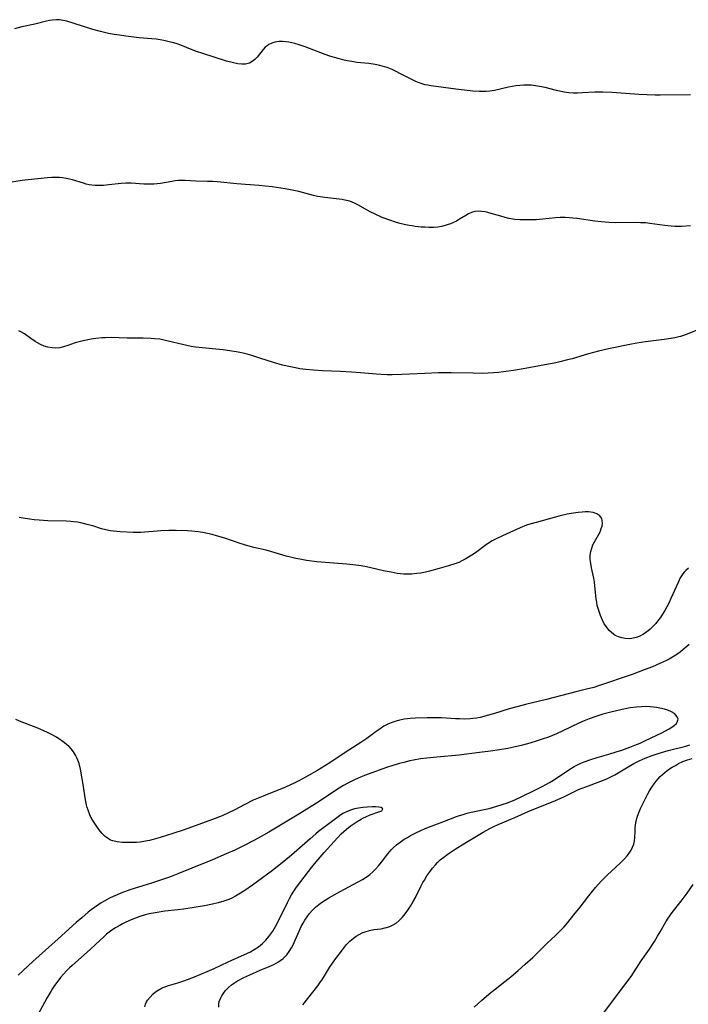
# Model space of a CAD drawing. Units: inches. Extents: x 2032784 to 2037729, y 252983 to 258463.
# Drawn here: x 2034633 to 2034749, y 253373 to 253543 of the extents above; entities that cross this region are included whole.
import ezdxf

# ---------------------------------------------------------------- set-up
doc = ezdxf.new("R2010")
doc.units = ezdxf.units.IN
doc.header["$MEASUREMENT"] = 0
doc.layers.add('c_18_T12S_R18E', color=188, linetype='Continuous')

msp = doc.modelspace()

# ---------------------------------------------------------------- linework, layer by layer
at = {"layer": 'c_18_T12S_R18E'}
for points in [[(2034748.97, 253529.9, 1070), (2034743.74, 253529.85, 1070), (2034742.87, 253529.85, 1070), (2034741.41, 253529.87, 1070), (2034740.03, 253529.94, 1070), (2034735.4, 253530.29, 1070), (2034733.84, 253530.35, 1070), (2034732.44, 253530.34, 1070), (2034730.28, 253530.23, 1070), (2034729.41, 253530.2, 1070), (2034728.76, 253530.21, 1070), (2034727.93, 253530.26, 1070), (2034727.12, 253530.36, 1070), (2034726.57, 253530.46, 1070), (2034725.81, 253530.63, 1070), (2034723.87, 253531.14, 1070), (2034722.86, 253531.35, 1070), (2034722.17, 253531.47, 1070), (2034721.47, 253531.54, 1070), (2034720.76, 253531.58, 1070), (2034720.18, 253531.58, 1070), (2034719.47, 253531.53, 1070), (2034718.76, 253531.44, 1070), (2034717.52, 253531.22, 1070), (2034715.08, 253530.66, 1070), (2034714.28, 253530.52, 1070), (2034713.67, 253530.47, 1070), (2034713.08, 253530.46, 1070), (2034712.49, 253530.48, 1070), (2034711.34, 253530.55, 1070), (2034709.93, 253530.69, 1070), (2034708.41, 253530.87, 1070), (2034704.17, 253531.44, 1070), (2034703.57, 253531.54, 1070), (2034703.1, 253531.64, 1070), (2034702.63, 253531.77, 1070), (2034701.9, 253532.02, 1070), (2034701.4, 253532.24, 1070), (2034700.91, 253532.48, 1070), (2034698.77, 253533.6, 1070), (2034698.24, 253533.87, 1070), (2034697.4, 253534.25, 1070), (2034696.54, 253534.59, 1070), (2034696.07, 253534.74, 1070), (2034695.28, 253534.95, 1070), (2034694.48, 253535.11, 1070), (2034693.37, 253535.28, 1070), (2034691.32, 253535.51, 1070), (2034690.44, 253535.63, 1070), (2034689.65, 253535.78, 1070), (2034688.88, 253535.95, 1070), (2034688.12, 253536.15, 1070), (2034687.44, 253536.35, 1070), (2034686.68, 253536.6, 1070), (2034685.86, 253536.89, 1070), (2034682.38, 253538.18, 1070), (2034681.36, 253538.53, 1070), (2034680.62, 253538.75, 1070), (2034680.11, 253538.88, 1070), (2034679.6, 253538.98, 1070), (2034679.04, 253539.07, 1070), (2034678.48, 253539.11, 1070), (2034677.87, 253539.09, 1070), (2034677.18, 253538.99, 1070), (2034676.64, 253538.82, 1070), (2034676.14, 253538.58, 1070), (2034675.81, 253538.37, 1070), (2034675.51, 253538.12, 1070), (2034675.14, 253537.74, 1070), (2034674.11, 253536.39, 1070), (2034673.72, 253535.98, 1070), (2034673.26, 253535.64, 1070), (2034672.75, 253535.39, 1070), (2034672.1, 253535.22, 1070), (2034671.48, 253535.19, 1070), (2034670.75, 253535.25, 1070), (2034669.99, 253535.4, 1070), (2034668.81, 253535.71, 1070), (2034664.71, 253537.02, 1070), (2034663.6, 253537.39, 1070), (2034662.87, 253537.67, 1070), (2034660.93, 253538.45, 1070), (2034660.3, 253538.68, 1070), (2034659.72, 253538.86, 1070), (2034659.14, 253539.02, 1070), (2034657.99, 253539.28, 1070), (2034657.36, 253539.39, 1070), (2034656.64, 253539.49, 1070), (2034655.91, 253539.57, 1070), (2034653.7, 253539.77, 1070), (2034651.42, 253540.04, 1070), (2034650.31, 253540.19, 1070), (2034649.42, 253540.34, 1070), (2034648.44, 253540.52, 1070), (2034647.05, 253540.83, 1070), (2034645.71, 253541.19, 1070), (2034644.11, 253541.69, 1070), (2034642.49, 253542.23, 1070), (2034641.22, 253542.61, 1070), (2034640.57, 253542.76, 1070), (2034639.92, 253542.86, 1070), (2034639.45, 253542.88, 1070), (2034638.69, 253542.82, 1070), (2034638.21, 253542.74, 1070), (2034637.72, 253542.63, 1070), (2034635.7, 253542.12, 1070), (2034633.45, 253541.63, 1070), (2034632.21, 253541.28, 1070)], [(2034748.94, 253507.23, 1068), (2034747.43, 253507.17, 1068), (2034746.24, 253507.17, 1068), (2034745.64, 253507.2, 1068), (2034744.51, 253507.3, 1068), (2034741.92, 253507.69, 1068), (2034741.23, 253507.76, 1068), (2034740.31, 253507.8, 1068), (2034739.52, 253507.81, 1068), (2034735.96, 253507.8, 1068), (2034734.88, 253507.84, 1068), (2034734.21, 253507.88, 1068), (2034733.53, 253507.94, 1068), (2034732.46, 253508.06, 1068), (2034729.36, 253508.53, 1068), (2034728.63, 253508.61, 1068), (2034727.98, 253508.66, 1068), (2034727.33, 253508.68, 1068), (2034726.42, 253508.68, 1068), (2034725.61, 253508.62, 1068), (2034723.42, 253508.39, 1068), (2034722.3, 253508.3, 1068), (2034721.4, 253508.27, 1068), (2034720.5, 253508.27, 1068), (2034719.45, 253508.31, 1068), (2034718.61, 253508.38, 1068), (2034717.55, 253508.55, 1068), (2034716.96, 253508.68, 1068), (2034716.18, 253508.9, 1068), (2034714.92, 253509.29, 1068), (2034713.96, 253509.55, 1068), (2034713.48, 253509.66, 1068), (2034712.88, 253509.75, 1068), (2034712.3, 253509.78, 1068), (2034711.7, 253509.72, 1068), (2034711.13, 253509.56, 1068), (2034710.63, 253509.34, 1068), (2034710.15, 253509.07, 1068), (2034709.05, 253508.39, 1068), (2034708.54, 253508.09, 1068), (2034708.02, 253507.83, 1068), (2034707.49, 253507.6, 1068), (2034706.95, 253507.41, 1068), (2034706.57, 253507.3, 1068), (2034705.95, 253507.15, 1068), (2034705.31, 253507.05, 1068), (2034704.64, 253506.99, 1068), (2034703.76, 253506.98, 1068), (2034703.09, 253507.01, 1068), (2034702.41, 253507.05, 1068), (2034701.38, 253507.17, 1068), (2034700.86, 253507.25, 1068), (2034700.35, 253507.33, 1068), (2034699.47, 253507.51, 1068), (2034698.81, 253507.66, 1068), (2034698.15, 253507.85, 1068), (2034696.85, 253508.27, 1068), (2034695.71, 253508.71, 1068), (2034694.49, 253509.25, 1068), (2034693.63, 253509.68, 1068), (2034693.12, 253509.95, 1068), (2034691.58, 253510.84, 1068), (2034690.89, 253511.19, 1068), (2034690.12, 253511.5, 1068), (2034689.27, 253511.71, 1068), (2034688.77, 253511.8, 1068), (2034688.25, 253511.88, 1068), (2034685.8, 253512.15, 1068), (2034685.01, 253512.26, 1068), (2034684.53, 253512.35, 1068), (2034683.84, 253512.5, 1068), (2034681.29, 253513.19, 1068), (2034680.75, 253513.31, 1068), (2034679.84, 253513.49, 1068), (2034678.91, 253513.65, 1068), (2034676.69, 253513.99, 1068), (2034675.51, 253514.13, 1068), (2034674.37, 253514.25, 1068), (2034670.58, 253514.54, 1068), (2034667.22, 253514.85, 1068), (2034666.42, 253514.9, 1068), (2034665.55, 253514.94, 1068), (2034663.48, 253515, 1068), (2034661.68, 253515.09, 1068), (2034661.08, 253515.09, 1068), (2034660.47, 253515.07, 1068), (2034659.91, 253515.01, 1068), (2034659.35, 253514.93, 1068), (2034657.39, 253514.59, 1068), (2034656.26, 253514.48, 1068), (2034655.38, 253514.46, 1068), (2034654.5, 253514.47, 1068), (2034652.31, 253514.61, 1068), (2034651.42, 253514.61, 1068), (2034650.59, 253514.56, 1068), (2034648.46, 253514.32, 1068), (2034647.55, 253514.24, 1068), (2034646.82, 253514.22, 1068), (2034646.09, 253514.24, 1068), (2034645.56, 253514.29, 1068), (2034645.06, 253514.37, 1068), (2034644.59, 253514.48, 1068), (2034644.13, 253514.61, 1068), (2034642.2, 253515.21, 1068), (2034641.66, 253515.34, 1068), (2034641.11, 253515.45, 1068), (2034640.46, 253515.55, 1068), (2034639.93, 253515.6, 1068), (2034639.4, 253515.62, 1068), (2034638.65, 253515.6, 1068), (2034637.89, 253515.54, 1068), (2034634.57, 253515.21, 1068), (2034633.49, 253515.09, 1068), (2034631.3, 253514.76, 1068)], [(2034750.89, 253489.57, 1066), (2034748.08, 253488.43, 1066), (2034747.25, 253488.15, 1066), (2034746.93, 253488.06, 1066), (2034746.25, 253487.9, 1066), (2034745.57, 253487.78, 1066), (2034744.39, 253487.61, 1066), (2034741.21, 253487.23, 1066), (2034739.66, 253486.99, 1066), (2034738.45, 253486.78, 1066), (2034734.82, 253486.01, 1066), (2034733.09, 253485.62, 1066), (2034731.32, 253485.15, 1066), (2034728.5, 253484.3, 1066), (2034727.69, 253484.08, 1066), (2034726.36, 253483.75, 1066), (2034725.69, 253483.61, 1066), (2034722.89, 253483.09, 1066), (2034720.39, 253482.6, 1066), (2034718.4, 253482.25, 1066), (2034716.66, 253482.01, 1066), (2034715.8, 253481.91, 1066), (2034714.94, 253481.84, 1066), (2034714.01, 253481.79, 1066), (2034713.02, 253481.77, 1066), (2034711.41, 253481.79, 1066), (2034707.59, 253481.87, 1066), (2034705.41, 253481.86, 1066), (2034703.09, 253481.77, 1066), (2034699.11, 253481.56, 1066), (2034697.4, 253481.52, 1066), (2034696.55, 253481.53, 1066), (2034695.51, 253481.58, 1066), (2034694.73, 253481.64, 1066), (2034691.95, 253481.88, 1066), (2034690.4, 253481.99, 1066), (2034688.48, 253482.1, 1066), (2034685.36, 253482.21, 1066), (2034683.86, 253482.3, 1066), (2034682.53, 253482.43, 1066), (2034681.45, 253482.57, 1066), (2034680.72, 253482.7, 1066), (2034679.87, 253482.87, 1066), (2034678.46, 253483.21, 1066), (2034676.91, 253483.67, 1066), (2034674.58, 253484.42, 1066), (2034673.19, 253484.84, 1066), (2034672.35, 253485.07, 1066), (2034671.66, 253485.24, 1066), (2034670.81, 253485.42, 1066), (2034669.38, 253485.68, 1066), (2034668.21, 253485.83, 1066), (2034666.99, 253485.96, 1066), (2034664.63, 253486.17, 1066), (2034663.46, 253486.3, 1066), (2034662.71, 253486.42, 1066), (2034661.21, 253486.73, 1066), (2034658.74, 253487.35, 1066), (2034658.04, 253487.51, 1066), (2034657.3, 253487.65, 1066), (2034656.38, 253487.76, 1066), (2034655.77, 253487.8, 1066), (2034654.39, 253487.83, 1066), (2034651.65, 253487.83, 1066), (2034648.87, 253487.96, 1066), (2034647.84, 253487.93, 1066), (2034647.32, 253487.9, 1066), (2034646.21, 253487.77, 1066), (2034645.44, 253487.65, 1066), (2034644.02, 253487.37, 1066), (2034643.14, 253487.15, 1066), (2034642.69, 253487.02, 1066), (2034641.4, 253486.57, 1066), (2034640.65, 253486.33, 1066), (2034639.99, 253486.18, 1066), (2034639.33, 253486.12, 1066), (2034638.68, 253486.15, 1066), (2034637.96, 253486.29, 1066), (2034637.3, 253486.49, 1066), (2034636.66, 253486.76, 1066), (2034636.15, 253487.02, 1066), (2034635.77, 253487.25, 1066), (2034634.98, 253487.78, 1066), (2034633.89, 253488.57, 1066), (2034633.19, 253488.99, 1066), (2034632.91, 253489.12, 1066)], [(2034748.59, 253448.1, 1064), (2034748.16, 253447.72, 1064), (2034747.86, 253447.4, 1064), (2034747.63, 253447.1, 1064), (2034747.19, 253446.41, 1064), (2034746.81, 253445.65, 1064), (2034745.58, 253442.85, 1064), (2034745.27, 253442.18, 1064), (2034744.88, 253441.43, 1064), (2034744.52, 253440.78, 1064), (2034744.13, 253440.15, 1064), (2034743.75, 253439.59, 1064), (2034743.44, 253439.17, 1064), (2034742.95, 253438.56, 1064), (2034742.42, 253437.98, 1064), (2034741.95, 253437.51, 1064), (2034741.44, 253437.09, 1064), (2034740.86, 253436.69, 1064), (2034740.22, 253436.36, 1064), (2034739.55, 253436.12, 1064), (2034738.85, 253435.97, 1064), (2034738.36, 253435.92, 1064), (2034737.66, 253435.94, 1064), (2034737.07, 253436.04, 1064), (2034736.5, 253436.22, 1064), (2034735.97, 253436.48, 1064), (2034735.63, 253436.69, 1064), (2034734.92, 253437.32, 1064), (2034734.42, 253437.95, 1064), (2034734.07, 253438.51, 1064), (2034733.76, 253439.1, 1064), (2034733.41, 253439.92, 1064), (2034733.1, 253440.78, 1064), (2034732.86, 253441.65, 1064), (2034732.75, 253442.21, 1064), (2034732.66, 253442.81, 1064), (2034732.46, 253445.04, 1064), (2034732.38, 253445.66, 1064), (2034732.25, 253446.35, 1064), (2034731.86, 253448.16, 1064), (2034731.72, 253448.9, 1064), (2034731.64, 253449.63, 1064), (2034731.64, 253450.37, 1064), (2034731.73, 253451, 1064), (2034731.89, 253451.56, 1064), (2034732.11, 253452.11, 1064), (2034732.37, 253452.63, 1064), (2034733.21, 253454.14, 1064), (2034733.4, 253454.54, 1064), (2034733.55, 253454.96, 1064), (2034733.67, 253455.38, 1064), (2034733.74, 253455.89, 1064), (2034733.72, 253456.36, 1064), (2034733.63, 253456.67, 1064), (2034733.3, 253457.15, 1064), (2034732.79, 253457.5, 1064), (2034732.12, 253457.73, 1064), (2034731.35, 253457.83, 1064), (2034730.8, 253457.84, 1064), (2034730.23, 253457.81, 1064), (2034729.53, 253457.74, 1064), (2034728.34, 253457.55, 1064), (2034727.65, 253457.41, 1064), (2034726.46, 253457.13, 1064), (2034722.3, 253456.02, 1064), (2034721.19, 253455.7, 1064), (2034720.63, 253455.51, 1064), (2034719.51, 253455.07, 1064), (2034716.47, 253453.7, 1064), (2034715.29, 253453.14, 1064), (2034714.67, 253452.8, 1064), (2034714.07, 253452.42, 1064), (2034713.48, 253452.03, 1064), (2034711.81, 253450.78, 1064), (2034711.17, 253450.34, 1064), (2034710.6, 253449.99, 1064), (2034710.02, 253449.66, 1064), (2034709.47, 253449.37, 1064), (2034708.91, 253449.11, 1064), (2034708.27, 253448.85, 1064), (2034707.15, 253448.48, 1064), (2034705.56, 253448.03, 1064), (2034703.87, 253447.59, 1064), (2034703.19, 253447.43, 1064), (2034702.36, 253447.26, 1064), (2034701.71, 253447.16, 1064), (2034700.81, 253447.08, 1064), (2034700.14, 253447.06, 1064), (2034699.46, 253447.08, 1064), (2034698.86, 253447.13, 1064), (2034698.27, 253447.21, 1064), (2034697.27, 253447.39, 1064), (2034695.94, 253447.67, 1064), (2034693.71, 253448.19, 1064), (2034692.96, 253448.34, 1064), (2034692.06, 253448.5, 1064), (2034691.16, 253448.63, 1064), (2034689.57, 253448.8, 1064), (2034686.61, 253449.01, 1064), (2034684.43, 253449.21, 1064), (2034682.63, 253449.45, 1064), (2034681.45, 253449.66, 1064), (2034680.76, 253449.8, 1064), (2034680.07, 253449.95, 1064), (2034679.11, 253450.2, 1064), (2034676.66, 253450.92, 1064), (2034675.67, 253451.2, 1064), (2034673.5, 253451.7, 1064), (2034672.48, 253451.96, 1064), (2034671.16, 253452.36, 1064), (2034668.51, 253453.26, 1064), (2034667.07, 253453.72, 1064), (2034666.34, 253453.92, 1064), (2034665.53, 253454.11, 1064), (2034664.72, 253454.27, 1064), (2034663.9, 253454.4, 1064), (2034662.8, 253454.51, 1064), (2034662.09, 253454.54, 1064), (2034660.13, 253454.59, 1064), (2034658.82, 253454.6, 1064), (2034657.47, 253454.57, 1064), (2034656.8, 253454.52, 1064), (2034654.69, 253454.3, 1064), (2034654.03, 253454.27, 1064), (2034653.34, 253454.27, 1064), (2034652.66, 253454.29, 1064), (2034650.43, 253454.4, 1064), (2034649.3, 253454.49, 1064), (2034648.78, 253454.56, 1064), (2034647.97, 253454.72, 1064), (2034647.19, 253454.93, 1064), (2034645.86, 253455.35, 1064), (2034644.76, 253455.65, 1064), (2034643.64, 253455.92, 1064), (2034643.04, 253456.03, 1064), (2034642.36, 253456.13, 1064), (2034641.9, 253456.18, 1064), (2034641.09, 253456.23, 1064), (2034637.92, 253456.31, 1064), (2034636.43, 253456.4, 1064), (2034635.59, 253456.48, 1064), (2034634.81, 253456.58, 1064), (2034634.03, 253456.69, 1064), (2034633.01, 253456.86, 1064)], [(2034748.7, 253434.89, 1062), (2034747.99, 253434.26, 1062), (2034747.25, 253433.67, 1062), (2034746.94, 253433.43, 1062), (2034746.12, 253432.89, 1062), (2034745.28, 253432.4, 1062), (2034744.83, 253432.16, 1062), (2034743.78, 253431.67, 1062), (2034742.38, 253431.08, 1062), (2034740.98, 253430.53, 1062), (2034738.86, 253429.74, 1062), (2034733.08, 253427.76, 1062), (2034732.28, 253427.51, 1062), (2034731, 253427.17, 1062), (2034729.13, 253426.71, 1062), (2034724.11, 253425.42, 1062), (2034720.44, 253424.55, 1062), (2034719.18, 253424.22, 1062), (2034717.66, 253423.79, 1062), (2034714.94, 253422.93, 1062), (2034713.84, 253422.62, 1062), (2034713.28, 253422.47, 1062), (2034712.63, 253422.32, 1062), (2034711.97, 253422.2, 1062), (2034711.34, 253422.12, 1062), (2034710.89, 253422.08, 1062), (2034709.97, 253422.04, 1062), (2034709.05, 253422.05, 1062), (2034708.39, 253422.07, 1062), (2034705.94, 253422.22, 1062), (2034704.78, 253422.26, 1062), (2034703.47, 253422.26, 1062), (2034701.42, 253422.18, 1062), (2034700.55, 253422.12, 1062), (2034699.48, 253421.99, 1062), (2034698.54, 253421.79, 1062), (2034697.88, 253421.6, 1062), (2034697.23, 253421.37, 1062), (2034696.69, 253421.14, 1062), (2034696, 253420.78, 1062), (2034695.33, 253420.36, 1062), (2034694.67, 253419.9, 1062), (2034693.02, 253418.65, 1062), (2034692.03, 253417.96, 1062), (2034689.31, 253416.23, 1062), (2034686.63, 253414.48, 1062), (2034684.41, 253413.1, 1062), (2034682.98, 253412.25, 1062), (2034681.96, 253411.68, 1062), (2034681.29, 253411.33, 1062), (2034680.62, 253411, 1062), (2034679.02, 253410.29, 1062), (2034675.13, 253408.73, 1062), (2034674.27, 253408.37, 1062), (2034673.42, 253408, 1062), (2034671.99, 253407.29, 1062), (2034670.11, 253406.3, 1062), (2034669.28, 253405.89, 1062), (2034668.03, 253405.33, 1062), (2034666.37, 253404.67, 1062), (2034661.5, 253402.91, 1062), (2034659.52, 253402.25, 1062), (2034657.34, 253401.57, 1062), (2034656.16, 253401.24, 1062), (2034655.48, 253401.07, 1062), (2034654.81, 253400.92, 1062), (2034653.9, 253400.77, 1062), (2034653.27, 253400.71, 1062), (2034652.64, 253400.68, 1062), (2034651.44, 253400.68, 1062), (2034650.78, 253400.71, 1062), (2034649.94, 253400.8, 1062), (2034649.16, 253400.98, 1062), (2034648.78, 253401.12, 1062), (2034648.42, 253401.32, 1062), (2034647.86, 253401.75, 1062), (2034647.33, 253402.26, 1062), (2034646.97, 253402.68, 1062), (2034646.62, 253403.13, 1062), (2034646.15, 253403.81, 1062), (2034645.61, 253404.67, 1062), (2034645.39, 253405.08, 1062), (2034645.18, 253405.5, 1062), (2034644.88, 253406.29, 1062), (2034644.75, 253406.74, 1062), (2034644.64, 253407.19, 1062), (2034644.47, 253408.07, 1062), (2034644.03, 253410.75, 1062), (2034643.57, 253413.35, 1062), (2034643.33, 253414.35, 1062), (2034643.15, 253414.91, 1062), (2034642.96, 253415.36, 1062), (2034642.73, 253415.8, 1062), (2034642.38, 253416.35, 1062), (2034641.97, 253416.87, 1062), (2034641.54, 253417.32, 1062), (2034641.18, 253417.65, 1062), (2034640.8, 253417.95, 1062), (2034640.34, 253418.28, 1062), (2034639.87, 253418.6, 1062), (2034639.41, 253418.88, 1062), (2034638.71, 253419.28, 1062), (2034637.98, 253419.66, 1062), (2034637.12, 253420.07, 1062), (2034635.92, 253420.59, 1062), (2034633.36, 253421.57, 1062), (2034632.44, 253421.94, 1062)], [(2034738.53, 253423.95, 1060), (2034737.17, 253423.67, 1060), (2034734.96, 253423.15, 1060), (2034733.84, 253422.87, 1060), (2034732.59, 253422.5, 1060), (2034731.45, 253422.08, 1060), (2034730.56, 253421.7, 1060), (2034729.68, 253421.3, 1060), (2034726.91, 253419.98, 1060), (2034725.82, 253419.5, 1060), (2034724.4, 253418.93, 1060), (2034723.33, 253418.53, 1060), (2034722.11, 253418.14, 1060), (2034720.81, 253417.77, 1060), (2034719.71, 253417.49, 1060), (2034718.43, 253417.18, 1060), (2034717.4, 253416.96, 1060), (2034715.94, 253416.7, 1060), (2034714.41, 253416.47, 1060), (2034712.51, 253416.23, 1060), (2034708.97, 253415.82, 1060), (2034705.11, 253415.46, 1060), (2034703.4, 253415.27, 1060), (2034702.31, 253415.13, 1060), (2034701.13, 253414.92, 1060), (2034700.47, 253414.79, 1060), (2034699.44, 253414.55, 1060), (2034698.69, 253414.35, 1060), (2034697.54, 253414.01, 1060), (2034696.42, 253413.64, 1060), (2034694.69, 253413.04, 1060), (2034692.67, 253412.29, 1060), (2034691.55, 253411.83, 1060), (2034690.91, 253411.55, 1060), (2034689.79, 253410.97, 1060), (2034689.02, 253410.53, 1060), (2034687.98, 253409.89, 1060), (2034686.88, 253409.18, 1060), (2034684.35, 253407.52, 1060), (2034681.74, 253405.87, 1060), (2034680.72, 253405.25, 1060), (2034676.09, 253402.5, 1060), (2034674.79, 253401.76, 1060), (2034673.62, 253401.12, 1060), (2034671.74, 253400.15, 1060), (2034670.22, 253399.4, 1060), (2034668.76, 253398.73, 1060), (2034666.41, 253397.72, 1060), (2034662.83, 253396.24, 1060), (2034660.38, 253395.26, 1060), (2034658.95, 253394.73, 1060), (2034657.55, 253394.24, 1060), (2034655.87, 253393.69, 1060), (2034652.13, 253392.5, 1060), (2034650.55, 253391.93, 1060), (2034649.89, 253391.67, 1060), (2034649.25, 253391.38, 1060), (2034648.62, 253391.08, 1060), (2034647.78, 253390.63, 1060), (2034647.18, 253390.28, 1060), (2034646.6, 253389.9, 1060), (2034646.01, 253389.49, 1060), (2034645.44, 253389.06, 1060), (2034644.91, 253388.65, 1060), (2034643.79, 253387.71, 1060), (2034642.84, 253386.87, 1060), (2034639.75, 253384.03, 1060), (2034635.35, 253380.15, 1060), (2034632.82, 253377.76, 1060)], [(2034667.47, 253372.27, 1060), (2034667.5, 253372.85, 1060), (2034667.56, 253373.2, 1060), (2034667.81, 253373.88, 1060), (2034667.99, 253374.23, 1060), (2034668.21, 253374.58, 1060), (2034668.63, 253375.13, 1060), (2034669.13, 253375.64, 1060), (2034669.68, 253376.09, 1060), (2034670.17, 253376.43, 1060), (2034670.72, 253376.77, 1060), (2034671.82, 253377.35, 1060), (2034672.85, 253377.83, 1060), (2034674.64, 253378.62, 1060), (2034676.19, 253379.27, 1060), (2034676.99, 253379.62, 1060), (2034677.81, 253380.09, 1060), (2034678.58, 253380.67, 1060), (2034679.2, 253381.29, 1060), (2034679.64, 253381.86, 1060), (2034680.03, 253382.48, 1060), (2034680.32, 253383.02, 1060), (2034680.68, 253383.81, 1060), (2034681.36, 253385.39, 1060), (2034681.73, 253386.18, 1060), (2034682.03, 253386.75, 1060), (2034682.36, 253387.3, 1060), (2034682.72, 253387.86, 1060), (2034683.15, 253388.43, 1060), (2034683.61, 253388.96, 1060), (2034684.15, 253389.5, 1060), (2034684.74, 253389.99, 1060), (2034685.2, 253390.32, 1060), (2034685.84, 253390.75, 1060), (2034686.5, 253391.15, 1060), (2034688.44, 253392.24, 1060), (2034692.27, 253394.29, 1060), (2034693.08, 253394.81, 1060), (2034693.58, 253395.2, 1060), (2034694.06, 253395.62, 1060), (2034694.53, 253396.09, 1060), (2034695.06, 253396.69, 1060), (2034695.56, 253397.31, 1060), (2034696.68, 253398.76, 1060), (2034697.25, 253399.41, 1060), (2034697.59, 253399.76, 1060), (2034698.18, 253400.28, 1060), (2034698.82, 253400.77, 1060), (2034699.51, 253401.25, 1060), (2034700.05, 253401.59, 1060), (2034700.6, 253401.91, 1060), (2034701.4, 253402.34, 1060), (2034702.47, 253402.85, 1060), (2034703.42, 253403.23, 1060), (2034706.2, 253404.25, 1060), (2034708.54, 253405.17, 1060), (2034709.03, 253405.34, 1060), (2034709.7, 253405.55, 1060), (2034710.38, 253405.75, 1060), (2034711.06, 253405.92, 1060), (2034714.2, 253406.6, 1060), (2034715.51, 253406.96, 1060), (2034716.43, 253407.25, 1060), (2034717.34, 253407.57, 1060), (2034718.59, 253408.07, 1060), (2034719.95, 253408.69, 1060), (2034721.74, 253409.55, 1060), (2034723.33, 253410.36, 1060), (2034723.97, 253410.71, 1060), (2034724.61, 253411.07, 1060), (2034725.3, 253411.5, 1060), (2034728.12, 253413.37, 1060), (2034728.88, 253413.82, 1060), (2034729.66, 253414.23, 1060), (2034730.03, 253414.4, 1060), (2034730.6, 253414.65, 1060), (2034731.73, 253415.06, 1060), (2034732.84, 253415.4, 1060), (2034734.83, 253415.96, 1060), (2034736.1, 253416.34, 1060), (2034737.11, 253416.67, 1060), (2034738.5, 253417.17, 1060), (2034739.36, 253417.5, 1060), (2034740.27, 253417.89, 1060), (2034741.17, 253418.3, 1060), (2034743.99, 253419.66, 1060), (2034744.53, 253419.93, 1060), (2034745.28, 253420.35, 1060), (2034745.74, 253420.64, 1060), (2034746.14, 253420.93, 1060), (2034746.51, 253421.29, 1060), (2034746.74, 253421.65, 1060), (2034746.8, 253422.01, 1060), (2034746.66, 253422.44, 1060), (2034746.45, 253422.73, 1060), (2034746.17, 253422.99, 1060), (2034745.65, 253423.29, 1060), (2034745.02, 253423.54, 1060), (2034744.46, 253423.72, 1060), (2034743.66, 253423.92, 1060), (2034743.11, 253424.02, 1060), (2034742.55, 253424.1, 1060), (2034741.98, 253424.16, 1060), (2034741.36, 253424.19, 1060), (2034740.5, 253424.17, 1060), (2034739.64, 253424.11, 1060), (2034738.53, 253423.95, 1060)], [(2034681.97, 253372.67, 1062), (2034683.74, 253374.86, 1062), (2034684.57, 253375.93, 1062), (2034684.93, 253376.44, 1062), (2034685.37, 253377.09, 1062), (2034686.62, 253379.11, 1062), (2034686.99, 253379.67, 1062), (2034687.53, 253380.45, 1062), (2034688.83, 253382.17, 1062), (2034689.55, 253383.05, 1062), (2034690.13, 253383.65, 1062), (2034690.75, 253384.19, 1062), (2034691.19, 253384.5, 1062), (2034691.7, 253384.81, 1062), (2034692.23, 253385.07, 1062), (2034692.78, 253385.29, 1062), (2034693.51, 253385.5, 1062), (2034694.28, 253385.64, 1062), (2034695.53, 253385.81, 1062), (2034696.15, 253385.93, 1062), (2034696.44, 253386, 1062), (2034697.02, 253386.2, 1062), (2034697.58, 253386.46, 1062), (2034698.11, 253386.79, 1062), (2034698.64, 253387.23, 1062), (2034699.13, 253387.73, 1062), (2034699.5, 253388.16, 1062), (2034700.13, 253389.01, 1062), (2034700.58, 253389.7, 1062), (2034701.05, 253390.51, 1062), (2034701.43, 253391.22, 1062), (2034702.38, 253393.12, 1062), (2034702.73, 253393.79, 1062), (2034702.98, 253394.22, 1062), (2034703.43, 253394.94, 1062), (2034703.92, 253395.64, 1062), (2034704.39, 253396.26, 1062), (2034704.89, 253396.84, 1062), (2034705.28, 253397.26, 1062), (2034705.74, 253397.68, 1062), (2034706.33, 253398.17, 1062), (2034707.1, 253398.73, 1062), (2034708.33, 253399.55, 1062), (2034709.97, 253400.58, 1062), (2034713.16, 253402.5, 1062), (2034714.3, 253403.13, 1062), (2034714.97, 253403.45, 1062), (2034715.73, 253403.79, 1062), (2034718.64, 253405.03, 1062), (2034720.9, 253406.03, 1062), (2034725.62, 253407.94, 1062), (2034727.06, 253408.6, 1062), (2034728.91, 253409.52, 1062), (2034729.61, 253409.84, 1062), (2034730.86, 253410.34, 1062), (2034733.47, 253411.28, 1062), (2034734.48, 253411.7, 1062), (2034735.17, 253412.03, 1062), (2034735.89, 253412.42, 1062), (2034737.93, 253413.63, 1062), (2034739.17, 253414.34, 1062), (2034740.11, 253414.82, 1062), (2034741.14, 253415.29, 1062), (2034742.34, 253415.74, 1062), (2034743.4, 253416.08, 1062), (2034745.11, 253416.57, 1062), (2034748.15, 253417.37, 1062), (2034748.87, 253417.57, 1062)], [(2034711.6, 253372.24, 1064), (2034712.27, 253372.91, 1064), (2034712.9, 253373.48, 1064), (2034714.45, 253374.78, 1064), (2034715.19, 253375.36, 1064), (2034716.91, 253376.69, 1064), (2034717.92, 253377.51, 1064), (2034719.18, 253378.58, 1064), (2034720.39, 253379.65, 1064), (2034721.72, 253380.85, 1064), (2034724.14, 253383.23, 1064), (2034725.69, 253384.68, 1064), (2034726.47, 253385.45, 1064), (2034727.11, 253386.15, 1064), (2034727.74, 253386.89, 1064), (2034728.8, 253388.18, 1064), (2034729.87, 253389.54, 1064), (2034731.39, 253391.51, 1064), (2034732.55, 253392.91, 1064), (2034733.53, 253394, 1064), (2034734.55, 253395.05, 1064), (2034736.86, 253397.2, 1064), (2034737.53, 253397.87, 1064), (2034738, 253398.4, 1064), (2034738.37, 253398.86, 1064), (2034738.69, 253399.35, 1064), (2034738.96, 253399.87, 1064), (2034739.15, 253400.41, 1064), (2034739.27, 253400.98, 1064), (2034739.33, 253401.58, 1064), (2034739.37, 253402.61, 1064), (2034739.42, 253403.27, 1064), (2034739.46, 253403.69, 1064), (2034739.6, 253404.47, 1064), (2034739.81, 253405.26, 1064), (2034740.08, 253406.02, 1064), (2034740.32, 253406.57, 1064), (2034740.94, 253407.85, 1064), (2034741.55, 253409, 1064), (2034741.9, 253409.63, 1064), (2034742.27, 253410.25, 1064), (2034742.67, 253410.86, 1064), (2034743, 253411.3, 1064), (2034743.35, 253411.73, 1064), (2034743.71, 253412.11, 1064), (2034744.1, 253412.47, 1064), (2034744.6, 253412.88, 1064), (2034745.18, 253413.31, 1064), (2034745.78, 253413.7, 1064), (2034746.34, 253414.03, 1064), (2034746.9, 253414.34, 1064), (2034747.64, 253414.68, 1064), (2034748.42, 253414.97, 1064), (2034749.22, 253415.22, 1064)], [(2034654.68, 253372.3, 1058), (2034654.82, 253372.78, 1058), (2034655, 253373.17, 1058), (2034655.16, 253373.44, 1058), (2034655.59, 253374, 1058), (2034656.1, 253374.51, 1058), (2034656.54, 253374.87, 1058), (2034657.01, 253375.2, 1058), (2034657.69, 253375.58, 1058), (2034658.31, 253375.83, 1058), (2034658.81, 253376, 1058), (2034660.4, 253376.46, 1058), (2034661.59, 253376.85, 1058), (2034663.27, 253377.48, 1058), (2034665.49, 253378.4, 1058), (2034666.67, 253378.92, 1058), (2034669.07, 253380.06, 1058), (2034671.9, 253381.33, 1058), (2034672.82, 253381.77, 1058), (2034673.61, 253382.2, 1058), (2034674.35, 253382.69, 1058), (2034674.7, 253382.97, 1058), (2034675.03, 253383.25, 1058), (2034675.59, 253383.82, 1058), (2034676.11, 253384.44, 1058), (2034676.46, 253384.9, 1058), (2034676.78, 253385.37, 1058), (2034677.04, 253385.78, 1058), (2034677.28, 253386.21, 1058), (2034677.66, 253386.93, 1058), (2034679.32, 253390.32, 1058), (2034679.68, 253391.01, 1058), (2034680.04, 253391.65, 1058), (2034680.42, 253392.27, 1058), (2034680.92, 253392.99, 1058), (2034682.96, 253395.71, 1058), (2034683.54, 253396.45, 1058), (2034684.3, 253397.36, 1058), (2034685.7, 253398.98, 1058), (2034688, 253401.53, 1058), (2034688.62, 253402.18, 1058), (2034689.08, 253402.62, 1058), (2034689.56, 253403.03, 1058), (2034690.15, 253403.5, 1058), (2034690.71, 253403.89, 1058), (2034691.38, 253404.33, 1058), (2034692.06, 253404.73, 1058), (2034692.48, 253404.95, 1058), (2034692.9, 253405.15, 1058), (2034693.63, 253405.46, 1058), (2034695.3, 253406.03, 1058), (2034695.61, 253406.18, 1058), (2034695.82, 253406.51, 1058), (2034695.51, 253406.75, 1058), (2034695.1, 253406.82, 1058), (2034694.57, 253406.85, 1058), (2034693.96, 253406.85, 1058), (2034693.11, 253406.81, 1058), (2034692.36, 253406.76, 1058), (2034691.59, 253406.66, 1058), (2034690.89, 253406.52, 1058), (2034690.39, 253406.37, 1058), (2034689.63, 253406.08, 1058), (2034688.91, 253405.72, 1058), (2034688.3, 253405.31, 1058), (2034687.61, 253404.8, 1058), (2034686.71, 253404.1, 1058), (2034685.14, 253402.96, 1058), (2034684.71, 253402.62, 1058), (2034684.23, 253402.21, 1058), (2034683.28, 253401.36, 1058), (2034680.06, 253398.53, 1058), (2034678.73, 253397.44, 1058), (2034676.74, 253395.88, 1058), (2034673.28, 253393.33, 1058), (2034671.97, 253392.43, 1058), (2034670.92, 253391.77, 1058), (2034670.34, 253391.43, 1058), (2034669.71, 253391.1, 1058), (2034669.2, 253390.87, 1058), (2034668.37, 253390.56, 1058), (2034667.37, 253390.27, 1058), (2034666.38, 253390.03, 1058), (2034664.99, 253389.75, 1058), (2034662.89, 253389.4, 1058), (2034661.37, 253389.18, 1058), (2034660.4, 253389.06, 1058), (2034658.17, 253388.81, 1058), (2034656.83, 253388.62, 1058), (2034656.14, 253388.5, 1058), (2034655.46, 253388.35, 1058), (2034654.78, 253388.19, 1058), (2034653.82, 253387.89, 1058), (2034653.06, 253387.61, 1058), (2034652.31, 253387.31, 1058), (2034651.43, 253386.92, 1058), (2034650.83, 253386.63, 1058), (2034650.25, 253386.33, 1058), (2034649.61, 253385.97, 1058), (2034649.17, 253385.69, 1058), (2034648.74, 253385.4, 1058), (2034648.1, 253384.89, 1058), (2034647.59, 253384.43, 1058), (2034646.19, 253383.08, 1058), (2034645.33, 253382.27, 1058), (2034642.12, 253379.46, 1058), (2034641.66, 253379.03, 1058), (2034641.14, 253378.5, 1058), (2034640.64, 253377.97, 1058), (2034640.13, 253377.37, 1058), (2034639.64, 253376.76, 1058), (2034639.09, 253375.99, 1058), (2034638.76, 253375.48, 1058), (2034638.44, 253374.96, 1058), (2034637.78, 253373.81, 1058), (2034635.8, 253370.17, 1058)], [(2034731.99, 253368.58, 1066), (2034735.47, 253373.27, 1066), (2034737.81, 253376.31, 1066), (2034738.7, 253377.56, 1066), (2034740.44, 253380.24, 1066), (2034741.86, 253382.29, 1066), (2034742.72, 253383.62, 1066), (2034743.26, 253384.49, 1066), (2034743.71, 253385.24, 1066), (2034744.69, 253386.97, 1066), (2034745.12, 253387.65, 1066), (2034745.78, 253388.58, 1066), (2034747.36, 253390.59, 1066), (2034748.37, 253391.95, 1066), (2034749.39, 253393.43, 1066)]]:
    msp.add_polyline3d(points, dxfattribs=at)

doc.saveas('drawing.dxf')
